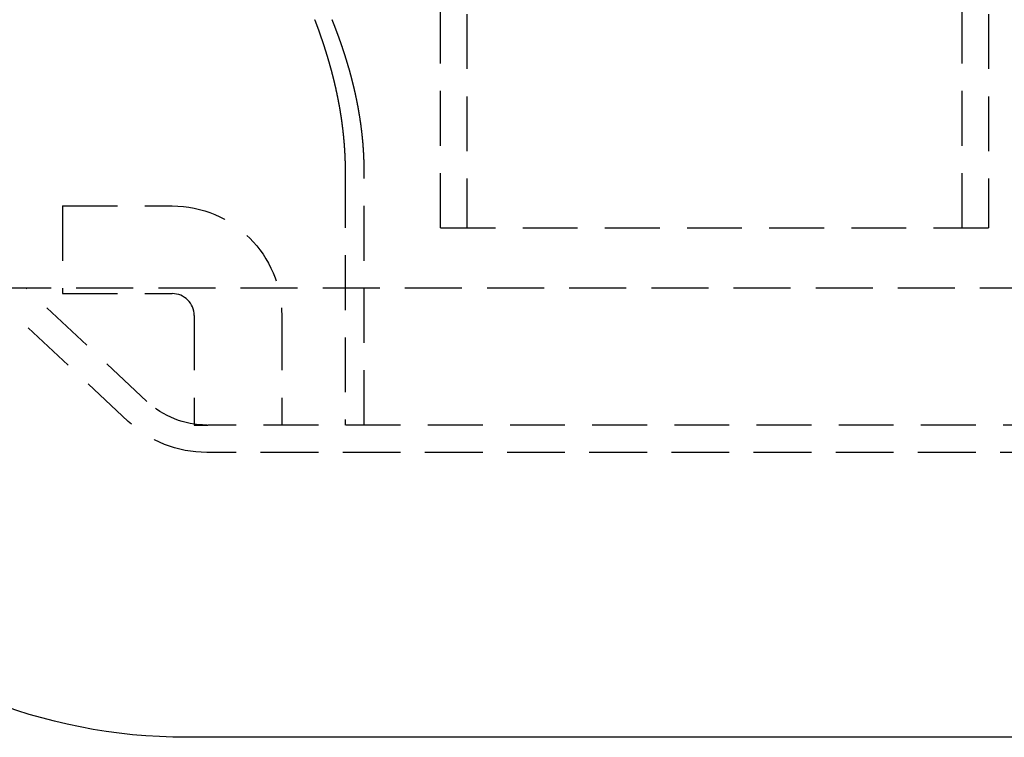
# Model space of a CAD drawing. Extents: x -438 to 252, y -458 to 0.
# Drawn here: x -63 to 26, y -152 to -86 of the extents above; entities that cross this region are included whole.
import ezdxf

# ---------------------------------------------------------------- set-up
doc = ezdxf.new("R2010")
doc.units = 0
doc.header["$LTSCALE"] = 20
doc.linetypes.add('VERDECKT', pattern=[0.375, 0.25, -0.125])
doc.layers.get('0').update_dxf_attribs({"linetype": 'CONTINUOUS'})
doc.layers.add('STEMPEL', color=3, linetype='CONTINUOUS')

# ---------------------------------------------------------------- blocks, each defined once
blk = doc.blocks.new('A$CF9F9896E')
at = {"color": 1, "linetype": 'VERDECKT', "extrusion": (0, 1, -2e-16)}
for p, q in [((-25, -105), (-25, -33)), ((-22.6, -33), (-22.6, -105)), ((22.6, -105), (22.6, -33)), ((25, -33), (25, -105)), ((-33.70831, -100), (-33.70831, -123)), ((-31.96889, -123), (-31.96889, -100)), ((-59.5, -103), (-59.5, -111)), ((-59.5, -103), (-49.5, -103)), ((-25, -105), (25, -105)), ((59.23678, -110.5), (-66.5, -110.5)), ((-53.52918, -122.66014), (-66.5, -110.5)), ((59.23678, -110.5), (-66.5, -110.5)), ((59.44877, -110.5), (-66.5, -110.5)), ((-53.52918, -122.66014), (-66.5, -110.5)), ((-51.81933, -120.8363), (-62.84471, -110.5)), ((-59.5, -111), (-49.5, -111)), ((-47.5, -113), (-47.5, -123)), ((-39.5, -113), (-39.5, -123)), ((-47.5, -123), (-46.25711, -123)), ((46.3478, -123), (-46.25711, -123)), ((46.06347, -125.5), (-46.3478, -125.5)), ((46.3478, -125.5), (-46.3478, -125.5))]:
    blk.add_line(p, q, dxfattribs=at)
at = {"color": 0, "linetype": 'CONTINUOUS', "extrusion": (0, 1, -2e-16)}
blk.add_line((48.07637, -151.5), (-48.1906, -151.5), dxfattribs=at)
at = {"color": 1}
for points in [[(-36.5, -86, 0), (-36.5, -86, 0), (-36.4999, -86.0002, 0), (-36.4998, -86.0005, 0), (-36.4997, -86.0008, 0), (-36.4995, -86.0013, 0), (-36.4993, -86.0018, 0), (-36.4991, -86.0025, 0), (-36.4988, -86.0032, 0), (-36.4984, -86.0041, 0), (-36.4981, -86.005, 0), (-36.4977, -86.0061, 0), (-36.4972, -86.0072, 0), (-36.4967, -86.0085, 0), (-36.4962, -86.0098, 0), (-36.4956, -86.0113, 0), (-36.495, -86.0129, 0), (-36.4944, -86.0145, 0), (-36.4937, -86.0163, 0), (-36.493, -86.0182, 0), (-36.4922, -86.0201, 0), (-36.4914, -86.0222, 0), (-36.4906, -86.0244, 0), (-36.4897, -86.0267, 0), (-36.4888, -86.0291, 0), (-36.4879, -86.0315, 0), (-36.4869, -86.0341, 0), (-36.4858, -86.0368, 0), (-36.4848, -86.0396, 0), (-36.4837, -86.0425, 0), (-36.4825, -86.0455, 0), (-36.4813, -86.0486, 0), (-36.4801, -86.0518, 0), (-36.4788, -86.0551, 0), (-36.4775, -86.0585, 0), (-36.4762, -86.0621, 0), (-36.4748, -86.0657, 0), (-36.4734, -86.0694, 0), (-36.4719, -86.0732, 0), (-36.4704, -86.0772, 0), (-36.4689, -86.0812, 0), (-36.4673, -86.0854, 0), (-36.4657, -86.0896, 0), (-36.464, -86.094, 0), (-36.4623, -86.0984, 0), (-36.4606, -86.103, 0), (-36.4588, -86.1077, 0), (-36.457, -86.1125, 0), (-36.4551, -86.1173, 0), (-36.4532, -86.1223, 0), (-36.4513, -86.1274, 0), (-36.4493, -86.1326, 0), (-36.4473, -86.1379, 0), (-36.4452, -86.1433, 0), (-36.4431, -86.1489, 0), (-36.441, -86.1545, 0), (-36.4388, -86.1602, 0), (-36.4366, -86.1661, 0), (-36.4344, -86.172, 0), (-36.4321, -86.178, 0), (-36.4297, -86.1842, 0), (-36.4274, -86.1905, 0), (-36.4249, -86.1968, 0), (-36.4225, -86.2033, 0), (-36.42, -86.2099, 0), (-36.4175, -86.2166, 0), (-36.4149, -86.2234, 0), (-36.4123, -86.2303, 0), (-36.4096, -86.2374, 0), (-36.4069, -86.2445, 0), (-36.4042, -86.2517, 0), (-36.4014, -86.2591, 0), (-36.3986, -86.2665, 0), (-36.3958, -86.2741, 0), (-36.3929, -86.2817, 0), (-36.3899, -86.2895, 0), (-36.387, -86.2974, 0), (-36.3839, -86.3054, 0), (-36.3809, -86.3135, 0), (-36.3778, -86.3217, 0), (-36.3747, -86.33, 0), (-36.3715, -86.3385, 0), (-36.3683, -86.347, 0), (-36.3651, -86.3556, 0), (-36.3618, -86.3644, 0), (-36.3585, -86.3732, 0), (-36.3551, -86.3822, 0), (-36.3517, -86.3913, 0), (-36.3483, -86.4004, 0), (-36.3448, -86.4097, 0), (-36.3413, -86.4191, 0), (-36.3377, -86.4286, 0), (-36.3341, -86.4382, 0), (-36.3305, -86.4479, 0), (-36.3269, -86.4577, 0), (-36.3232, -86.4676, 0), (-36.3194, -86.4777, 0), (-36.3157, -86.4878, 0), (-36.3118, -86.498, 0), (-36.308, -86.5084, 0), (-36.3041, -86.5188, 0), (-36.3002, -86.5294, 0), (-36.2962, -86.54, 0), (-36.2923, -86.5508, 0), (-36.2882, -86.5617, 0), (-36.2842, -86.5726, 0), (-36.2801, -86.5837, 0), (-36.2759, -86.5949, 0), (-36.2718, -86.6062, 0), (-36.2676, -86.6175, 0), (-36.2633, -86.629, 0), (-36.2591, -86.6406, 0), (-36.2547, -86.6523, 0), (-36.2504, -86.6641, 0), (-36.246, -86.676, 0), (-36.2416, -86.688, 0), (-36.2372, -86.7002, 0), (-36.2327, -86.7124, 0), (-36.2282, -86.7247, 0), (-36.2236, -86.7371, 0), (-36.219, -86.7496, 0), (-36.2144, -86.7623, 0), (-36.2098, -86.775, 0), (-36.2051, -86.7878, 0), (-36.2004, -86.8008, 0), (-36.1956, -86.8138, 0), (-36.1908, -86.8269, 0), (-36.186, -86.8402, 0), (-36.1812, -86.8535, 0), (-36.1763, -86.867, 0), (-36.1714, -86.8805, 0), (-36.1664, -86.8942, 0), (-36.1615, -86.9079, 0), (-36.1565, -86.9218, 0), (-36.1514, -86.9357, 0), (-36.1463, -86.9498, 0), (-36.1412, -86.9639, 0), (-36.1361, -86.9782, 0), (-36.1309, -86.9925, 0), (-36.1257, -87.007, 0), (-36.1205, -87.0215, 0), (-36.1152, -87.0362, 0), (-36.1099, -87.051, 0), (-36.1046, -87.0658, 0), (-36.0993, -87.0808, 0), (-36.0939, -87.0958, 0), (-36.0885, -87.111, 0), (-36.083, -87.1262, 0), (-36.0775, -87.1416, 0), (-36.072, -87.1571, 0), (-36.0665, -87.1726, 0), (-36.0609, -87.1883, 0), (-36.0553, -87.204, 0), (-36.0497, -87.2199, 0), (-36.0441, -87.2358, 0), (-36.0384, -87.2519, 0), (-36.0327, -87.268, 0), (-36.0269, -87.2842, 0), (-36.0212, -87.3006, 0), (-36.0154, -87.317, 0), (-36.0096, -87.3335, 0), (-36.0037, -87.3501, 0), (-35.9979, -87.3669, 0), (-35.992, -87.3837, 0), (-35.986, -87.4006, 0), (-35.9801, -87.4176, 0), (-35.9741, -87.4347, 0), (-35.9681, -87.4519, 0), (-35.9621, -87.4691, 0), (-35.956, -87.4865, 0), (-35.95, -87.504, 0), (-35.9439, -87.5215, 0), (-35.9377, -87.5392, 0), (-35.9316, -87.5569, 0), (-35.9254, -87.5748, 0), (-35.9192, -87.5927, 0), (-35.913, -87.6107, 0), (-35.9068, -87.6288, 0), (-35.9005, -87.647, 0), (-35.8942, -87.6653, 0), (-35.8879, -87.6837, 0), (-35.8816, -87.7021, 0), (-35.8752, -87.7207, 0), (-35.8688, -87.7393, 0), (-35.8624, -87.7581, 0), (-35.856, -87.7769, 0), (-35.8496, -87.7958, 0), (-35.8431, -87.8148, 0), (-35.8366, -87.8339, 0), (-35.8301, -87.853, 0), (-35.8236, -87.8723, 0), (-35.8171, -87.8916, 0), (-35.8105, -87.9111, 0), (-35.8039, -87.9306, 0), (-35.7973, -87.9502, 0), (-35.7907, -87.9699, 0), (-35.7841, -87.9896, 0), (-35.7774, -88.0095, 0), (-35.7707, -88.0294, 0), (-35.764, -88.0494, 0), (-35.7573, -88.0695, 0), (-35.7506, -88.0897, 0), (-35.7438, -88.11, 0), (-35.7371, -88.1303, 0), (-35.7303, -88.1508, 0), (-35.7235, -88.1713, 0), (-35.7167, -88.1919, 0), (-35.7099, -88.2125, 0), (-35.703, -88.2333, 0), (-35.6962, -88.2541, 0), (-35.6893, -88.2751, 0), (-35.6824, -88.2961, 0), (-35.6755, -88.3171, 0), (-35.6686, -88.3383, 0), (-35.6616, -88.3595, 0), (-35.6547, -88.3808, 0), (-35.6477, -88.4022, 0), (-35.6407, -88.4237, 0), (-35.6337, -88.4452, 0), (-35.6267, -88.4669, 0), (-35.6197, -88.4886, 0), (-35.6127, -88.5104, 0), (-35.6056, -88.5322, 0), (-35.5986, -88.5541, 0), (-35.5915, -88.5761, 0), (-35.5844, -88.5982, 0), (-35.5773, -88.6204, 0), (-35.5702, -88.6426, 0), (-35.5631, -88.6649, 0), (-35.556, -88.6872, 0), (-35.5489, -88.7097, 0), (-35.5417, -88.7322, 0), (-35.5346, -88.7548, 0), (-35.5274, -88.7774, 0), (-35.5203, -88.8002, 0), (-35.5131, -88.8229, 0), (-35.5059, -88.8458, 0), (-35.4987, -88.8687, 0), (-35.4915, -88.8917, 0), (-35.4843, -88.9148, 0), (-35.4771, -88.9379, 0), (-35.4699, -88.9611, 0), (-35.4626, -88.9844, 0), (-35.4554, -89.0077, 0), (-35.4481, -89.0311, 0), (-35.4409, -89.0545, 0), (-35.4336, -89.078, 0), (-35.4264, -89.1016, 0), (-35.4191, -89.1253, 0), (-35.4118, -89.149, 0), (-35.4046, -89.1727, 0), (-35.3973, -89.1966, 0), (-35.39, -89.2204, 0), (-35.3827, -89.2444, 0), (-35.3754, -89.2684, 0), (-35.3681, -89.2925, 0), (-35.3608, -89.3166, 0), (-35.3535, -89.3408, 0), (-35.3462, -89.365, 0), (-35.3389, -89.3893, 0), (-35.3316, -89.4137, 0), (-35.3243, -89.4381, 0), (-35.317, -89.4625, 0), (-35.3097, -89.4871, 0), (-35.3024, -89.5116, 0), (-35.2951, -89.5363, 0), (-35.2878, -89.5609, 0), (-35.2805, -89.5857, 0), (-35.2731, -89.6105, 0), (-35.2658, -89.6353, 0), (-35.2585, -89.6602, 0), (-35.2512, -89.6851, 0), (-35.2439, -89.7101, 0), (-35.2366, -89.7352, 0), (-35.2293, -89.7603, 0), (-35.222, -89.7854, 0), (-35.2147, -89.8106, 0), (-35.2074, -89.8358, 0), (-35.2001, -89.8611, 0), (-35.1928, -89.8865, 0), (-35.1855, -89.9118, 0), (-35.1782, -89.9373, 0), (-35.171, -89.9627, 0), (-35.1637, -89.9883, 0), (-35.1564, -90.0138, 0), (-35.1492, -90.0394, 0), (-35.1419, -90.0651, 0), (-35.1346, -90.0908, 0), (-35.1274, -90.1165, 0), (-35.1201, -90.1423, 0), (-35.1129, -90.1683, 0), (-35.1056, -90.1943, 0), (-35.0983, -90.2204, 0), (-35.091, -90.2466, 0), (-35.0837, -90.2729, 0), (-35.0764, -90.2993, 0), (-35.0691, -90.3258, 0), (-35.0618, -90.3523, 0), (-35.0544, -90.379, 0), (-35.0471, -90.4057, 0), (-35.0398, -90.4326, 0), (-35.0324, -90.4595, 0), (-35.0251, -90.4865, 0), (-35.0177, -90.5136, 0), (-35.0104, -90.5408, 0), (-35.003, -90.5681, 0), (-34.9957, -90.5954, 0), (-34.9883, -90.6229, 0), (-34.9809, -90.6504, 0), (-34.9735, -90.6781, 0), (-34.9662, -90.7058, 0), (-34.9588, -90.7336, 0), (-34.9514, -90.7615, 0), (-34.944, -90.7895, 0), (-34.9366, -90.8175, 0), (-34.9292, -90.8457, 0), (-34.9219, -90.8739, 0), (-34.9145, -90.9022, 0), (-34.9071, -90.9306, 0), (-34.8997, -90.9591, 0), (-34.8923, -90.9877, 0), (-34.8849, -91.0164, 0), (-34.8775, -91.0451, 0), (-34.8701, -91.0739, 0), (-34.8627, -91.1028, 0), (-34.8553, -91.1318, 0), (-34.848, -91.1609, 0), (-34.8406, -91.19, 0), (-34.8332, -91.2193, 0), (-34.8258, -91.2486, 0), (-34.8184, -91.278, 0), (-34.8111, -91.3075, 0), (-34.8037, -91.337, 0), (-34.7963, -91.3667, 0), (-34.789, -91.3964, 0), (-34.7816, -91.4262, 0), (-34.7743, -91.4561, 0), (-34.7669, -91.4861, 0), (-34.7596, -91.5161, 0), (-34.7522, -91.5462, 0), (-34.7449, -91.5764, 0), (-34.7376, -91.6067, 0), (-34.7302, -91.6371, 0), (-34.7229, -91.6675, 0), (-34.7156, -91.698, 0), (-34.7083, -91.7286, 0), (-34.701, -91.7593, 0), (-34.6937, -91.79, 0), (-34.6864, -91.8208, 0), (-34.6792, -91.8517, 0), (-34.6719, -91.8827, 0), (-34.6646, -91.9137, 0), (-34.6574, -91.9449, 0), (-34.6502, -91.9761, 0), (-34.6429, -92.0073, 0), (-34.6357, -92.0387, 0), (-34.6285, -92.0701, 0), (-34.6213, -92.1016, 0), (-34.6141, -92.1332, 0), (-34.6069, -92.1648, 0), (-34.5998, -92.1965, 0), (-34.5926, -92.2283, 0), (-34.5855, -92.2602, 0), (-34.5783, -92.2921, 0), (-34.5712, -92.3241, 0), (-34.5641, -92.3562, 0), (-34.557, -92.3884, 0), (-34.5499, -92.4206, 0), (-34.5429, -92.4529, 0), (-34.5358, -92.4852, 0), (-34.5288, -92.5176, 0), (-34.5218, -92.5501, 0), (-34.5148, -92.5827, 0), (-34.5078, -92.6153, 0), (-34.5008, -92.648, 0), (-34.4938, -92.6808, 0), (-34.4869, -92.7136, 0), (-34.4799, -92.7465, 0), (-34.473, -92.7795, 0), (-34.4661, -92.8125, 0), (-34.4592, -92.8456, 0), (-34.4524, -92.8788, 0), (-34.4455, -92.912, 0), (-34.4387, -92.9453, 0), (-34.4319, -92.9787, 0), (-34.4251, -93.0121, 0), (-34.4183, -93.0455, 0), (-34.4115, -93.0791, 0), (-34.4048, -93.1127, 0), (-34.3981, -93.1464, 0), (-34.3914, -93.1801, 0), (-34.3847, -93.2139, 0), (-34.378, -93.2477, 0), (-34.3714, -93.2816, 0), (-34.3648, -93.3156, 0), (-34.3582, -93.3496, 0), (-34.3516, -93.3837, 0), (-34.345, -93.4178, 0), (-34.3385, -93.452, 0), (-34.332, -93.4863, 0), (-34.3255, -93.5206, 0), (-34.319, -93.555, 0), (-34.3125, -93.5894, 0), (-34.3061, -93.6239, 0), (-34.2997, -93.6584, 0), (-34.2933, -93.693, 0), (-34.287, -93.7277, 0), (-34.2806, -93.7624, 0), (-34.2743, -93.7971, 0), (-34.268, -93.8319, 0), (-34.2618, -93.8668, 0), (-34.2556, -93.9017, 0), (-34.2493, -93.9367, 0), (-34.2432, -93.9717, 0), (-34.237, -94.0068, 0), (-34.2309, -94.0419, 0), (-34.2248, -94.077, 0), (-34.2187, -94.1123, 0), (-34.2126, -94.1475, 0), (-34.2066, -94.1829, 0), (-34.2006, -94.2182, 0), (-34.1946, -94.2536, 0), (-34.1887, -94.2891, 0), (-34.1828, -94.3246, 0), (-34.1769, -94.3602, 0), (-34.171, -94.3958, 0), (-34.1652, -94.4314, 0), (-34.1594, -94.4671, 0), (-34.1536, -94.5029, 0), (-34.1479, -94.5387, 0), (-34.1421, -94.5745, 0), (-34.1365, -94.6104, 0), (-34.1308, -94.6463, 0), (-34.1252, -94.6823, 0), (-34.1196, -94.7183, 0), (-34.114, -94.7544, 0), (-34.1085, -94.7905, 0), (-34.103, -94.8266, 0), (-34.0975, -94.8628, 0), (-34.0921, -94.899, 0), (-34.0867, -94.9353, 0), (-34.0813, -94.9716, 0), (-34.076, -95.008, 0), (-34.0707, -95.0444, 0), (-34.0654, -95.0808, 0), (-34.0602, -95.1173, 0), (-34.055, -95.1538, 0), (-34.0498, -95.1903, 0), (-34.0446, -95.2269, 0), (-34.0395, -95.2636, 0), (-34.0345, -95.3002, 0), (-34.0294, -95.3369, 0), (-34.0244, -95.3736, 0), (-34.0194, -95.4104, 0), (-34.0145, -95.4472, 0), (-34.0096, -95.4841, 0), (-34.0047, -95.5209, 0), (-33.9999, -95.5578, 0), (-33.9951, -95.5948, 0), (-33.9903, -95.6318, 0), (-33.9856, -95.6688, 0), (-33.9809, -95.7058, 0), (-33.9762, -95.7429, 0), (-33.9716, -95.7799, 0), (-33.967, -95.8171, 0), (-33.9624, -95.8542, 0), (-33.9579, -95.8914, 0), (-33.9534, -95.9286, 0), (-33.949, -95.9659, 0), (-33.9446, -96.0031, 0), (-33.9402, -96.0404, 0), (-33.9359, -96.0777, 0), (-33.9316, -96.1151, 0), (-33.9273, -96.1524, 0), (-33.9231, -96.1898, 0), (-33.9189, -96.2272, 0), (-33.9148, -96.2647, 0), (-33.9107, -96.3022, 0), (-33.9066, -96.3396, 0), (-33.9026, -96.3771, 0), (-33.8986, -96.4147, 0), (-33.8946, -96.4522, 0), (-33.8907, -96.4898, 0), (-33.8868, -96.5274, 0), (-33.883, -96.565, 0), (-33.8792, -96.6026, 0), (-33.8754, -96.6403, 0), (-33.8717, -96.6779, 0), (-33.868, -96.7156, 0), (-33.8644, -96.7533, 0), (-33.8608, -96.791, 0), (-33.8572, -96.8288, 0), (-33.8537, -96.8665, 0), (-33.8502, -96.9043, 0), (-33.8468, -96.9421, 0), (-33.8434, -96.9799, 0), (-33.84, -97.0177, 0), (-33.8367, -97.0555, 0), (-33.8334, -97.0933, 0), (-33.8302, -97.1312, 0), (-33.827, -97.169, 0), (-33.8238, -97.2069, 0), (-33.8207, -97.2448, 0), (-33.8177, -97.2826, 0), (-33.8146, -97.3205, 0), (-33.8117, -97.3584, 0), (-33.8087, -97.3964, 0), (-33.8058, -97.4343, 0), (-33.803, -97.4722, 0), (-33.8002, -97.5101, 0), (-33.7974, -97.5481, 0), (-33.7947, -97.586, 0), (-33.792, -97.624, 0), (-33.7893, -97.6619, 0), (-33.7867, -97.6999, 0), (-33.7842, -97.7378, 0), (-33.7817, -97.7758, 0), (-33.7792, -97.8138, 0), (-33.7768, -97.8517, 0), (-33.7744, -97.8897, 0), (-33.772, -97.9277, 0), (-33.7697, -97.9657, 0), (-33.7675, -98.0036, 0), (-33.7653, -98.0416, 0), (-33.7631, -98.0796, 0), (-33.761, -98.1175, 0), (-33.7589, -98.1555, 0), (-33.7568, -98.1934, 0), (-33.7548, -98.2314, 0), (-33.7529, -98.2693, 0), (-33.7509, -98.3073, 0), (-33.7491, -98.3452, 0), (-33.7472, -98.3831, 0), (-33.7454, -98.4211, 0), (-33.7437, -98.459, 0), (-33.742, -98.4969, 0), (-33.7403, -98.5348, 0), (-33.7387, -98.5727, 0), (-33.7371, -98.6105, 0), (-33.7356, -98.6484, 0), (-33.7341, -98.6863, 0), (-33.7326, -98.7241, 0), (-33.7312, -98.762, 0), (-33.7299, -98.7998, 0), (-33.7285, -98.8376, 0), (-33.7272, -98.8754, 0), (-33.726, -98.9132, 0), (-33.7248, -98.9509, 0), (-33.7236, -98.9887, 0), (-33.7225, -99.0264, 0), (-33.7215, -99.0641, 0), (-33.7204, -99.1018, 0), (-33.7194, -99.1395, 0), (-33.7185, -99.1772, 0), (-33.7176, -99.2148, 0), (-33.7167, -99.2524, 0), (-33.7159, -99.2901, 0), (-33.7151, -99.3276, 0), (-33.7144, -99.3652, 0), (-33.7137, -99.4027, 0), (-33.713, -99.4403, 0), (-33.7124, -99.4778, 0), (-33.7119, -99.5152, 0), (-33.7113, -99.5527, 0), (-33.7108, -99.5901, 0), (-33.7104, -99.6275, 0), (-33.71, -99.6649, 0), (-33.7097, -99.7022, 0), (-33.7093, -99.7396, 0), (-33.7091, -99.7768, 0), (-33.7088, -99.8141, 0), (-33.7086, -99.8513, 0), (-33.7085, -99.8886, 0), (-33.7084, -99.9257, 0), (-33.7083, -99.9629, 0), (-33.7083, -100, 0)], [(-31.9689, -100, 0), (-31.9689, -99.9628, 0), (-31.969, -99.9256, 0), (-31.9691, -99.8884, 0), (-31.9692, -99.8512, 0), (-31.9694, -99.8139, 0), (-31.9697, -99.7766, 0), (-31.97, -99.7393, 0), (-31.9703, -99.7019, 0), (-31.9707, -99.6645, 0), (-31.9711, -99.6271, 0), (-31.9716, -99.5897, 0), (-31.9721, -99.5522, 0), (-31.9726, -99.5147, 0), (-31.9732, -99.4772, 0), (-31.9739, -99.4397, 0), (-31.9746, -99.4021, 0), (-31.9753, -99.3645, 0), (-31.9761, -99.3269, 0), (-31.9769, -99.2893, 0), (-31.9778, -99.2517, 0), (-31.9787, -99.214, 0), (-31.9796, -99.1763, 0), (-31.9806, -99.1386, 0), (-31.9817, -99.1009, 0), (-31.9828, -99.0632, 0), (-31.9839, -99.0254, 0), (-31.9851, -98.9877, 0), (-31.9863, -98.9499, 0), (-31.9876, -98.9121, 0), (-31.9889, -98.8743, 0), (-31.9902, -98.8365, 0), (-31.9917, -98.7986, 0), (-31.9931, -98.7608, 0), (-31.9946, -98.7229, 0), (-31.9961, -98.685, 0), (-31.9977, -98.6472, 0), (-31.9993, -98.6093, 0), (-32.001, -98.5714, 0), (-32.0027, -98.5334, 0), (-32.0045, -98.4955, 0), (-32.0063, -98.4576, 0), (-32.0081, -98.4196, 0), (-32.01, -98.3817, 0), (-32.0119, -98.3437, 0), (-32.0139, -98.3058, 0), (-32.016, -98.2678, 0), (-32.018, -98.2298, 0), (-32.0201, -98.1919, 0), (-32.0223, -98.1539, 0), (-32.0245, -98.1159, 0), (-32.0268, -98.0779, 0), (-32.029, -98.0399, 0), (-32.0314, -98.0019, 0), (-32.0338, -97.964, 0), (-32.0362, -97.926, 0), (-32.0387, -97.888, 0), (-32.0412, -97.85, 0), (-32.0438, -97.812, 0), (-32.0464, -97.774, 0), (-32.049, -97.736, 0), (-32.0517, -97.6981, 0), (-32.0545, -97.6601, 0), (-32.0572, -97.6221, 0), (-32.0601, -97.5841, 0), (-32.063, -97.5462, 0), (-32.0659, -97.5082, 0), (-32.0688, -97.4703, 0), (-32.0718, -97.4323, 0), (-32.0749, -97.3944, 0), (-32.078, -97.3565, 0), (-32.0812, -97.3186, 0), (-32.0843, -97.2806, 0), (-32.0876, -97.2427, 0), (-32.0909, -97.2049, 0), (-32.0942, -97.167, 0), (-32.0975, -97.1291, 0), (-32.101, -97.0913, 0), (-32.1044, -97.0534, 0), (-32.1079, -97.0156, 0), (-32.1115, -96.9778, 0), (-32.115, -96.94, 0), (-32.1187, -96.9022, 0), (-32.1223, -96.8644, 0), (-32.1261, -96.8266, 0), (-32.1298, -96.7889, 0), (-32.1336, -96.7512, 0), (-32.1375, -96.7135, 0), (-32.1413, -96.6758, 0), (-32.1453, -96.6381, 0), (-32.1492, -96.6005, 0), (-32.1532, -96.5628, 0), (-32.1573, -96.5252, 0), (-32.1614, -96.4876, 0), (-32.1655, -96.45, 0), (-32.1697, -96.4125, 0), (-32.1739, -96.3749, 0), (-32.1781, -96.3374, 0), (-32.1824, -96.2999, 0), (-32.1868, -96.2625, 0), (-32.1911, -96.225, 0), (-32.1956, -96.1876, 0), (-32.2, -96.1502, 0), (-32.2045, -96.1128, 0), (-32.209, -96.0755, 0), (-32.2136, -96.0382, 0), (-32.2182, -96.0009, 0), (-32.2229, -95.9636, 0), (-32.2275, -95.9264, 0), (-32.2323, -95.8892, 0), (-32.237, -95.852, 0), (-32.2418, -95.8148, 0), (-32.2467, -95.7777, 0), (-32.2515, -95.7406, 0), (-32.2565, -95.7036, 0), (-32.2614, -95.6665, 0), (-32.2664, -95.6295, 0), (-32.2714, -95.5926, 0), (-32.2765, -95.5556, 0), (-32.2816, -95.5187, 0), (-32.2867, -95.4819, 0), (-32.2919, -95.445, 0), (-32.2971, -95.4082, 0), (-32.3023, -95.3714, 0), (-32.3076, -95.3347, 0), (-32.3129, -95.298, 0), (-32.3183, -95.2614, 0), (-32.3236, -95.2247, 0), (-32.3291, -95.1882, 0), (-32.3345, -95.1516, 0), (-32.34, -95.1151, 0), (-32.3455, -95.0786, 0), (-32.3511, -95.0422, 0), (-32.3567, -95.0058, 0), (-32.3623, -94.9695, 0), (-32.368, -94.9332, 0), (-32.3736, -94.8969, 0), (-32.3794, -94.8607, 0), (-32.3851, -94.8245, 0), (-32.3909, -94.7884, 0), (-32.3967, -94.7523, 0), (-32.4026, -94.7162, 0), (-32.4085, -94.6802, 0), (-32.4144, -94.6443, 0), (-32.4204, -94.6084, 0), (-32.4263, -94.5725, 0), (-32.4324, -94.5367, 0), (-32.4384, -94.5009, 0), (-32.4445, -94.4651, 0), (-32.4506, -94.4295, 0), (-32.4567, -94.3938, 0), (-32.4629, -94.3582, 0), (-32.4691, -94.3227, 0), (-32.4753, -94.2872, 0), (-32.4816, -94.2517, 0), (-32.4879, -94.2163, 0), (-32.4942, -94.181, 0), (-32.5005, -94.1457, 0), (-32.5069, -94.1104, 0), (-32.5133, -94.0752, 0), (-32.5197, -94.04, 0), (-32.5262, -94.0049, 0), (-32.5327, -93.9699, 0), (-32.5392, -93.9349, 0), (-32.5457, -93.8999, 0), (-32.5523, -93.865, 0), (-32.5589, -93.8302, 0), (-32.5655, -93.7954, 0), (-32.5721, -93.7606, 0), (-32.5788, -93.726, 0), (-32.5855, -93.6913, 0), (-32.5922, -93.6568, 0), (-32.5989, -93.6222, 0), (-32.6057, -93.5878, 0), (-32.6125, -93.5534, 0), (-32.6193, -93.519, 0), (-32.6261, -93.4847, 0), (-32.633, -93.4505, 0), (-32.6399, -93.4163, 0), (-32.6468, -93.3822, 0), (-32.6537, -93.3481, 0), (-32.6606, -93.3141, 0), (-32.6676, -93.2801, 0), (-32.6746, -93.2463, 0), (-32.6816, -93.2124, 0), (-32.6886, -93.1787, 0), (-32.6957, -93.145, 0), (-32.7027, -93.1113, 0), (-32.7098, -93.0777, 0), (-32.7169, -93.0442, 0), (-32.7241, -93.0107, 0), (-32.7312, -92.9773, 0), (-32.7384, -92.944, 0), (-32.7456, -92.9107, 0), (-32.7528, -92.8775, 0), (-32.76, -92.8444, 0), (-32.7672, -92.8113, 0), (-32.7745, -92.7783, 0), (-32.7817, -92.7454, 0), (-32.789, -92.7125, 0), (-32.7963, -92.6797, 0), (-32.8037, -92.6469, 0), (-32.811, -92.6142, 0), (-32.8183, -92.5816, 0), (-32.8257, -92.5491, 0), (-32.8331, -92.5166, 0), (-32.8405, -92.4842, 0), (-32.8479, -92.4519, 0), (-32.8553, -92.4196, 0), (-32.8628, -92.3874, 0), (-32.8702, -92.3553, 0), (-32.8777, -92.3232, 0), (-32.8852, -92.2912, 0), (-32.8927, -92.2593, 0), (-32.9002, -92.2275, 0), (-32.9077, -92.1957, 0), (-32.9152, -92.164, 0), (-32.9228, -92.1324, 0), (-32.9303, -92.1009, 0), (-32.9379, -92.0694, 0), (-32.9455, -92.038, 0), (-32.9531, -92.0067, 0), (-32.9606, -91.9754, 0), (-32.9683, -91.9442, 0), (-32.9759, -91.9131, 0), (-32.9835, -91.8821, 0), (-32.9911, -91.8511, 0), (-32.9988, -91.8203, 0), (-33.0064, -91.7895, 0), (-33.0141, -91.7587, 0), (-33.0217, -91.7281, 0), (-33.0294, -91.6975, 0), (-33.0371, -91.667, 0), (-33.0448, -91.6366, 0), (-33.0525, -91.6063, 0), (-33.0601, -91.576, 0), (-33.0679, -91.5459, 0), (-33.0756, -91.5158, 0), (-33.0833, -91.4857, 0), (-33.091, -91.4558, 0), (-33.0987, -91.4259, 0), (-33.1064, -91.3961, 0), (-33.1142, -91.3664, 0), (-33.1219, -91.3368, 0), (-33.1296, -91.3073, 0), (-33.1374, -91.2778, 0), (-33.1451, -91.2484, 0), (-33.1529, -91.2191, 0), (-33.1606, -91.1899, 0), (-33.1684, -91.1608, 0), (-33.1761, -91.1317, 0), (-33.1839, -91.1028, 0), (-33.1917, -91.0739, 0), (-33.1994, -91.0451, 0), (-33.2072, -91.0164, 0), (-33.2149, -90.9877, 0), (-33.2227, -90.9592, 0), (-33.2304, -90.9307, 0), (-33.2382, -90.9023, 0), (-33.246, -90.874, 0), (-33.2537, -90.8458, 0), (-33.2615, -90.8177, 0), (-33.2692, -90.7896, 0), (-33.277, -90.7617, 0), (-33.2847, -90.7338, 0), (-33.2925, -90.706, 0), (-33.3002, -90.6783, 0), (-33.3079, -90.6507, 0), (-33.3157, -90.6232, 0), (-33.3234, -90.5958, 0), (-33.3311, -90.5684, 0), (-33.3389, -90.5411, 0), (-33.3466, -90.514, 0), (-33.3543, -90.4869, 0), (-33.362, -90.4599, 0), (-33.3697, -90.433, 0), (-33.3774, -90.4062, 0), (-33.3851, -90.3794, 0), (-33.3928, -90.3528, 0), (-33.4005, -90.3263, 0), (-33.4081, -90.2998, 0), (-33.4158, -90.2734, 0), (-33.4235, -90.2472, 0), (-33.4311, -90.221, 0), (-33.4388, -90.1949, 0), (-33.4464, -90.1689, 0), (-33.454, -90.143, 0), (-33.4616, -90.1172, 0), (-33.4692, -90.0914, 0), (-33.4768, -90.0658, 0), (-33.4845, -90.0401, 0), (-33.4921, -90.0146, 0), (-33.4997, -89.989, 0), (-33.5073, -89.9635, 0), (-33.515, -89.9381, 0), (-33.5226, -89.9126, 0), (-33.5302, -89.8873, 0), (-33.5379, -89.862, 0), (-33.5455, -89.8367, 0), (-33.5532, -89.8115, 0), (-33.5609, -89.7863, 0), (-33.5685, -89.7612, 0), (-33.5762, -89.7361, 0), (-33.5838, -89.7111, 0), (-33.5915, -89.6861, 0), (-33.5992, -89.6612, 0), (-33.6068, -89.6363, 0), (-33.6145, -89.6115, 0), (-33.6222, -89.5867, 0), (-33.6298, -89.562, 0), (-33.6375, -89.5373, 0), (-33.6452, -89.5127, 0), (-33.6528, -89.4881, 0), (-33.6605, -89.4636, 0), (-33.6682, -89.4392, 0), (-33.6758, -89.4148, 0), (-33.6835, -89.3904, 0), (-33.6911, -89.3662, 0), (-33.6988, -89.3419, 0), (-33.7064, -89.3178, 0), (-33.7141, -89.2936, 0), (-33.7217, -89.2696, 0), (-33.7294, -89.2456, 0), (-33.737, -89.2217, 0), (-33.7447, -89.1978, 0), (-33.7523, -89.174, 0), (-33.7599, -89.1502, 0), (-33.7675, -89.1265, 0), (-33.7752, -89.1029, 0), (-33.7828, -89.0793, 0), (-33.7904, -89.0558, 0), (-33.798, -89.0324, 0), (-33.8056, -89.009, 0), (-33.8131, -88.9857, 0), (-33.8207, -88.9624, 0), (-33.8283, -88.9392, 0), (-33.8359, -88.9161, 0), (-33.8434, -88.8931, 0), (-33.851, -88.8701, 0), (-33.8585, -88.8472, 0), (-33.866, -88.8243, 0), (-33.8736, -88.8015, 0), (-33.8811, -88.7788, 0), (-33.8886, -88.7562, 0), (-33.8961, -88.7336, 0), (-33.9036, -88.7111, 0), (-33.911, -88.6887, 0), (-33.9185, -88.6663, 0), (-33.9259, -88.644, 0), (-33.9334, -88.6218, 0), (-33.9408, -88.5996, 0), (-33.9482, -88.5776, 0), (-33.9556, -88.5556, 0), (-33.963, -88.5337, 0), (-33.9704, -88.5118, 0), (-33.9778, -88.49, 0), (-33.9851, -88.4683, 0), (-33.9925, -88.4467, 0), (-33.9998, -88.4252, 0), (-34.0071, -88.4037, 0), (-34.0144, -88.3823, 0), (-34.0217, -88.361, 0), (-34.029, -88.3398, 0), (-34.0362, -88.3186, 0), (-34.0435, -88.2975, 0), (-34.0507, -88.2765, 0), (-34.0579, -88.2556, 0), (-34.0651, -88.2348, 0), (-34.0723, -88.214, 0), (-34.0794, -88.1934, 0), (-34.0866, -88.1728, 0), (-34.0937, -88.1523, 0), (-34.1008, -88.1318, 0), (-34.1079, -88.1115, 0), (-34.1149, -88.0912, 0), (-34.122, -88.071, 0), (-34.129, -88.0509, 0), (-34.136, -88.0309, 0), (-34.143, -88.011, 0), (-34.15, -87.9911, 0), (-34.157, -87.9714, 0), (-34.1639, -87.9517, 0), (-34.1708, -87.9321, 0), (-34.1777, -87.9126, 0), (-34.1846, -87.8931, 0), (-34.1914, -87.8738, 0), (-34.1983, -87.8545, 0), (-34.2051, -87.8354, 0), (-34.2119, -87.8163, 0), (-34.2186, -87.7973, 0), (-34.2254, -87.7784, 0), (-34.2321, -87.7595, 0), (-34.2388, -87.7408, 0), (-34.2455, -87.7222, 0), (-34.2522, -87.7036, 0), (-34.2588, -87.6851, 0), (-34.2654, -87.6668, 0), (-34.272, -87.6485, 0), (-34.2786, -87.6303, 0), (-34.2851, -87.6122, 0), (-34.2916, -87.5941, 0), (-34.2981, -87.5762, 0), (-34.3046, -87.5584, 0), (-34.311, -87.5406, 0), (-34.3174, -87.523, 0), (-34.3238, -87.5054, 0), (-34.3302, -87.4879, 0), (-34.3365, -87.4706, 0), (-34.3428, -87.4533, 0), (-34.3491, -87.4361, 0), (-34.3554, -87.419, 0), (-34.3616, -87.402, 0), (-34.3678, -87.3851, 0), (-34.374, -87.3682, 0), (-34.3801, -87.3515, 0), (-34.3863, -87.3349, 0), (-34.3924, -87.3184, 0), (-34.3984, -87.3019, 0), (-34.4045, -87.2856, 0), (-34.4105, -87.2693, 0), (-34.4164, -87.2532, 0), (-34.4224, -87.2371, 0), (-34.4283, -87.2212, 0), (-34.4342, -87.2053, 0), (-34.4401, -87.1896, 0), (-34.4459, -87.1739, 0), (-34.4517, -87.1583, 0), (-34.4574, -87.1429, 0), (-34.4632, -87.1275, 0), (-34.4689, -87.1122, 0), (-34.4746, -87.0971, 0), (-34.4802, -87.082, 0), (-34.4858, -87.067, 0), (-34.4914, -87.0522, 0), (-34.4969, -87.0374, 0), (-34.5024, -87.0227, 0), (-34.5079, -87.0082, 0), (-34.5134, -86.9937, 0), (-34.5188, -86.9794, 0), (-34.5242, -86.9651, 0), (-34.5295, -86.9509, 0), (-34.5348, -86.9369, 0), (-34.5401, -86.9229, 0), (-34.5454, -86.909, 0), (-34.5506, -86.8953, 0), (-34.5558, -86.8816, 0), (-34.5609, -86.8681, 0), (-34.566, -86.8546, 0), (-34.5711, -86.8413, 0), (-34.5761, -86.828, 0), (-34.5812, -86.8149, 0), (-34.5861, -86.8018, 0), (-34.5911, -86.7889, 0), (-34.596, -86.776, 0), (-34.6008, -86.7633, 0), (-34.6057, -86.7506, 0), (-34.6105, -86.7381, 0), (-34.6152, -86.7257, 0), (-34.62, -86.7133, 0), (-34.6247, -86.7011, 0), (-34.6293, -86.689, 0), (-34.6339, -86.677, 0), (-34.6385, -86.665, 0), (-34.6431, -86.6532, 0), (-34.6476, -86.6415, 0), (-34.6521, -86.6299, 0), (-34.6565, -86.6184, 0), (-34.6609, -86.607, 0), (-34.6653, -86.5957, 0), (-34.6696, -86.5845, 0), (-34.6739, -86.5734, 0), (-34.6781, -86.5625, 0), (-34.6824, -86.5516, 0), (-34.6865, -86.5408, 0), (-34.6907, -86.5301, 0), (-34.6948, -86.5196, 0), (-34.6989, -86.5091, 0), (-34.7029, -86.4988, 0), (-34.7069, -86.4885, 0), (-34.7108, -86.4784, 0), (-34.7147, -86.4684, 0), (-34.7186, -86.4584, 0), (-34.7224, -86.4486, 0), (-34.7262, -86.4389, 0), (-34.73, -86.4293, 0), (-34.7337, -86.4198, 0), (-34.7374, -86.4104, 0), (-34.741, -86.4011, 0), (-34.7446, -86.3919, 0), (-34.7482, -86.3828, 0), (-34.7517, -86.3738, 0), (-34.7552, -86.365, 0), (-34.7586, -86.3562, 0), (-34.762, -86.3476, 0), (-34.7654, -86.339, 0), (-34.7687, -86.3306, 0), (-34.772, -86.3223, 0), (-34.7752, -86.314, 0), (-34.7784, -86.3059, 0), (-34.7816, -86.2979, 0), (-34.7847, -86.29, 0), (-34.7877, -86.2822, 0), (-34.7908, -86.2745, 0), (-34.7938, -86.267, 0), (-34.7967, -86.2595, 0), (-34.7996, -86.2522, 0), (-34.8025, -86.2449, 0), (-34.8053, -86.2378, 0), (-34.8081, -86.2307, 0), (-34.8108, -86.2238, 0), (-34.8135, -86.217, 0), (-34.8162, -86.2103, 0), (-34.8188, -86.2037, 0), (-34.8213, -86.1972, 0), (-34.8239, -86.1908, 0), (-34.8264, -86.1845, 0), (-34.8288, -86.1784, 0), (-34.8312, -86.1723, 0), (-34.8336, -86.1664, 0), (-34.8359, -86.1605, 0), (-34.8382, -86.1548, 0), (-34.8404, -86.1491, 0), (-34.8426, -86.1436, 0), (-34.8448, -86.1382, 0), (-34.8469, -86.1329, 0), (-34.8489, -86.1277, 0), (-34.851, -86.1226, 0), (-34.853, -86.1176, 0), (-34.8549, -86.1127, 0), (-34.8568, -86.1079, 0), (-34.8587, -86.1032, 0), (-34.8605, -86.0986, 0), (-34.8623, -86.0942, 0), (-34.864, -86.0898, 0), (-34.8657, -86.0855, 0), (-34.8674, -86.0814, 0), (-34.869, -86.0773, 0), (-34.8706, -86.0734, 0), (-34.8721, -86.0696, 0), (-34.8736, -86.0658, 0), (-34.875, -86.0622, 0), (-34.8765, -86.0587, 0), (-34.8778, -86.0552, 0), (-34.8791, -86.0519, 0), (-34.8804, -86.0487, 0), (-34.8817, -86.0456, 0), (-34.8829, -86.0426, 0), (-34.884, -86.0397, 0), (-34.8852, -86.0369, 0), (-34.8862, -86.0342, 0), (-34.8873, -86.0316, 0), (-34.8883, -86.0291, 0), (-34.8892, -86.0267, 0), (-34.8902, -86.0244, 0), (-34.891, -86.0223, 0), (-34.8919, -86.0202, 0), (-34.8927, -86.0182, 0), (-34.8934, -86.0163, 0), (-34.8941, -86.0146, 0), (-34.8948, -86.0129, 0), (-34.8954, -86.0113, 0), (-34.896, -86.0099, 0), (-34.8966, -86.0085, 0), (-34.8971, -86.0072, 0), (-34.8975, -86.0061, 0), (-34.898, -86.005, 0), (-34.8984, -86.0041, 0), (-34.8987, -86.0032, 0), (-34.899, -86.0025, 0), (-34.8993, -86.0018, 0), (-34.8995, -86.0013, 0), (-34.8997, -86.0008, 0), (-34.8998, -86.0005, 0), (-34.8999, -86.0002, 0), (-34.9, -86.0001, 0), (-34.9, -86, 0)]]:
    blk.add_polyline3d(points, dxfattribs=at)
at = {"color": 1, "linetype": 'VERDECKT', "extrusion": (0, -2e-16, -1)}
for centre, radius, start, end in [((49.5, -113), 10, 90, 180), ((46.3478, -115), 8, 270, 313.1523897), ((46.3478, -115), 10.5, 270, 313.1523897), ((46.3478, -115), 10.5, 270, 313.1523897)]:
    blk.add_arc(centre, radius, start, end, dxfattribs=at)
at = {"color": 0, "linetype": 'CONTINUOUS', "extrusion": (0, -2e-16, -1)}
blk.add_arc((48.1906, -101.5), 50, 270, 357, dxfattribs=at)
at = {"color": 1, "linetype": 'VERDECKT'}
blk.add_arc((-49.5, -113), 2, 0, 90, dxfattribs=at)

msp = doc.modelspace()

# ---------------------------------------------------------------- block references
at = {"layer": 'STEMPEL'}
msp.add_blockref('A$CF9F9896E', (0, 0), dxfattribs=at)

doc.saveas('drawing.dxf')
